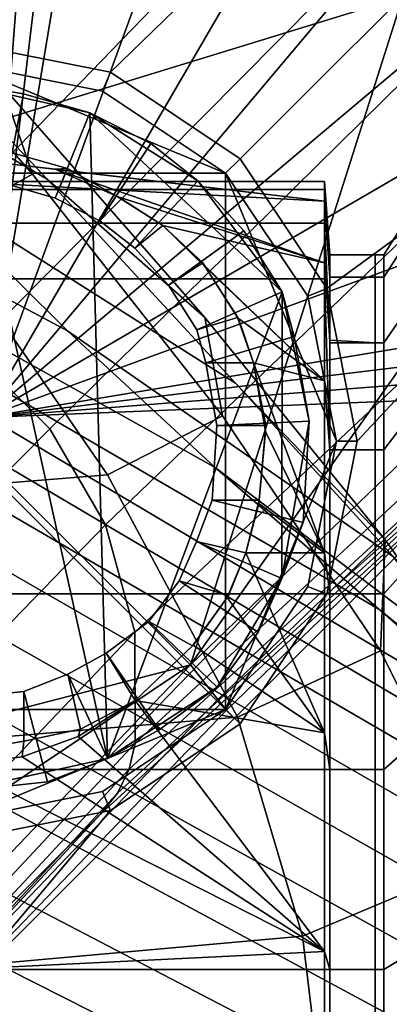
# Model space of a CAD drawing. Units: millimetres. Extents: x -120 to 6136, y -23 to 662.
# Drawn here: x 3183 to 3192, y 527 to 549 of the extents above; entities that cross this region are included whole.
import ezdxf

# ---------------------------------------------------------------- set-up
doc = ezdxf.new("R2010")
doc.units = ezdxf.units.MM
for name, color, linetype in [('72_MDD_ULTRA_D3_ULTRAK_SIEDZISKO', 7, 'Continuous'), ('72_MDD_ULTRA_D3_ULTRAK_STELAZ', 7, 'Continuous'), ('72_MDD_ULTRA_D3_ULTRAK_STOPKI', 7, 'Continuous')]:
    doc.layers.add(name, color=color, linetype=linetype)

# ---------------------------------------------------------------- blocks, each defined once
blk = doc.blocks.new('72MDD_SAVA_D3_ULTRAF_SIEDZISKO')
for points in [[(0.427421, 0.513894, 0.800529), (0.434075, 0.51028, 0.800341), (0.438757, 0.505295, 0.792453), (0.431709, 0.509417, 0.792717)], [(0.438418, 0.505405, 0.80082), (0.437723, 0.507445, 0.800444), (0.432973, 0.512553, 0.808091), (0.433801, 0.510689, 0.808443)], [(0.438418, 0.505405, 0.80082), (0.433801, 0.510689, 0.808443), (0.431901, 0.509548, 0.809019), (0.436216, 0.504173, 0.801449)], [(0.428391, 0.507572, 0.780008), (0.425455, 0.510459, 0.786044), (0.435743, 0.505249, 0.785364), (0.439231, 0.501792, 0.779107)], [(0.437723, 0.507445, 0.800444), (0.442399, 0.502101, 0.792499), (0.438757, 0.505295, 0.792453), (0.434075, 0.51028, 0.800341)], [(0.431709, 0.509417, 0.792717), (0.438757, 0.505295, 0.792453), (0.443105, 0.50058, 0.784951), (0.435743, 0.505249, 0.785364)], [(0.430945, 0.505172, 0.774719), (0.428391, 0.507572, 0.780008), (0.439231, 0.501792, 0.779107), (0.442634, 0.498634, 0.773519)], [(0.438418, 0.505405, 0.80082), (0.442807, 0.499828, 0.792849), (0.442399, 0.502101, 0.792499), (0.437723, 0.507445, 0.800444)], [(0.438418, 0.505405, 0.80082), (0.436216, 0.504173, 0.801449), (0.440154, 0.498469, 0.793494), (0.442807, 0.499828, 0.792849)], [(0.442399, 0.502101, 0.792499), (0.446557, 0.49697, 0.784861), (0.443105, 0.50058, 0.784951), (0.438757, 0.505295, 0.792453)], [(0.430945, 0.505172, 0.774719), (0.442634, 0.498634, 0.773519), (0.446415, 0.495365, 0.768173), (0.433209, 0.503058, 0.769762)], [(0.439231, 0.501792, 0.779107), (0.435743, 0.505249, 0.785364), (0.443105, 0.50058, 0.784951), (0.446753, 0.496571, 0.778463)], [(0.436216, 0.504173, 0.801449), (0.43117, 0.503767, 0.802312), (0.43461, 0.498018, 0.794426), (0.440154, 0.498469, 0.793494)], [(0.433209, 0.503058, 0.769762), (0.446415, 0.495365, 0.768173), (0.449576, 0.492564, 0.762832), (0.434906, 0.501278, 0.764773)], [(0.442807, 0.499828, 0.792849), (0.446455, 0.494405, 0.785106), (0.446557, 0.49697, 0.784861), (0.442399, 0.502101, 0.792499)], [(0.442634, 0.498634, 0.773519), (0.439231, 0.501792, 0.779107), (0.446753, 0.496571, 0.778463), (0.45052, 0.492656, 0.772591)], [(0.435763, 0.49988, 0.759385), (0.434906, 0.501278, 0.764773), (0.449576, 0.492564, 0.762832), (0.451124, 0.490814, 0.757258)], [(0.449752, 0.4925, 0.778136), (0.446753, 0.496571, 0.778463), (0.443105, 0.50058, 0.784951), (0.446557, 0.49697, 0.784861)], [(0.436011, 0.498648, 0.753213), (0.435763, 0.49988, 0.759385), (0.451124, 0.490814, 0.757258), (0.451609, 0.48958, 0.751034)], [(0.442807, 0.499828, 0.792849), (0.440154, 0.498469, 0.793494), (0.443153, 0.492871, 0.785701), (0.446455, 0.494405, 0.785106)], [(0.440154, 0.498469, 0.793494), (0.43461, 0.498018, 0.794426), (0.437007, 0.492354, 0.786658), (0.443153, 0.492871, 0.785701)], [(0.436011, 0.498648, 0.753213), (0.451609, 0.48958, 0.751034), (0.451579, 0.488328, 0.74374), (0.435882, 0.497366, 0.745872)], [(0.442634, 0.498634, 0.773519), (0.45052, 0.492656, 0.772591), (0.455223, 0.488225, 0.766938), (0.446415, 0.495365, 0.768173)], [(0.435882, 0.497366, 0.745872), (0.451579, 0.488328, 0.74374), (0.451242, 0.487, 0.735012), (0.435523, 0.495939, 0.736991)], [(0.448845, 0.489581, 0.778172), (0.449752, 0.4925, 0.778136), (0.446557, 0.49697, 0.784861), (0.446455, 0.494405, 0.785106)], [(0.435079, 0.494269, 0.726198), (0.435523, 0.495939, 0.736991), (0.451242, 0.487, 0.735012), (0.450806, 0.485536, 0.724485)], [(0.446415, 0.495365, 0.768173), (0.455223, 0.488225, 0.766938), (0.462859, 0.481784, 0.760503), (0.449576, 0.492564, 0.762832)], [(0.448845, 0.489581, 0.778172), (0.446455, 0.494405, 0.785106), (0.443153, 0.492871, 0.785701), (0.44465, 0.487814, 0.77862)], [(0.434574, 0.492503, 0.714022), (0.435079, 0.494269, 0.726198), (0.450806, 0.485536, 0.724485), (0.450297, 0.484036, 0.712656)], [(0.44465, 0.487814, 0.77862), (0.443153, 0.492871, 0.785701), (0.437007, 0.492354, 0.786658), (0.437785, 0.487201, 0.779526)], [(0.434574, 0.492503, 0.714022), (0.450297, 0.484036, 0.712656), (0.44974, 0.4826, 0.700024), (0.434029, 0.490787, 0.700995)], [(0.438546, 0.484262, 0.520655), (0.439649, 0.484494, 0.508979), (0.424639, 0.492207, 0.509155), (0.423611, 0.491935, 0.520458)], [(0.439315, 0.475973, 0.493739), (0.424887, 0.48309, 0.492902), (0.424639, 0.492207, 0.509155), (0.439649, 0.484494, 0.508979)], [(0.437451, 0.484079, 0.532853), (0.438546, 0.484262, 0.520655), (0.423611, 0.491935, 0.520458), (0.422561, 0.491695, 0.532315)], [(0.434029, 0.490787, 0.700995), (0.44974, 0.4826, 0.700024), (0.449163, 0.481328, 0.687085), (0.433466, 0.489271, 0.687645)], [(0.450736, 0.484729, 0.771893), (0.448845, 0.489581, 0.778172), (0.44465, 0.487814, 0.77862), (0.445282, 0.482612, 0.772022)], [(0.432907, 0.488099, 0.674503), (0.433466, 0.489271, 0.687645), (0.449163, 0.481328, 0.687085), (0.448591, 0.480319, 0.674336)], [(0.432448, 0.487192, 0.661067), (0.432907, 0.488099, 0.674503), (0.448591, 0.480319, 0.674336), (0.448097, 0.479491, 0.661267)], [(0.445282, 0.482612, 0.772022), (0.44465, 0.487814, 0.77862), (0.437785, 0.487201, 0.779526), (0.43747, 0.48189, 0.772715)], [(0.432448, 0.487192, 0.661067), (0.448097, 0.479491, 0.661267), (0.447752, 0.478761, 0.647368), (0.432184, 0.48647, 0.646835)], [(0.432184, 0.48647, 0.646835), (0.447752, 0.478761, 0.647368), (0.447629, 0.478045, 0.632126), (0.432213, 0.485852, 0.631305)]]:
    blk.add_3dface(points)
blk = doc.blocks.new('72MDD_SAVA_D3_ULTRAK_P5K_KOLKA')
for points in [[(0.433158, 0.507764, 0.050066), (0.437966, 0.51316, 0.063754), (0.442218, 0.513742, 0.063754), (0.436689, 0.508466, 0.050066)], [(0.436689, 0.508466, 0.050066), (0.442218, 0.513742, 0.063754), (0.445658, 0.51304, 0.063754), (0.440219, 0.507764, 0.050066)], [(0.440219, 0.507764, 0.050066), (0.445658, 0.51304, 0.063754), (0.44853, 0.511082, 0.063754), (0.443213, 0.505764, 0.050066)], [(0.441616, 0.511761, 0.06519), (0.437992, 0.511271, 0.06519), (0.431414, 0.50473, 0.06519)], [(0.446967, 0.509506, 0.06519), (0.441616, 0.511761, 0.06519), (0.431414, 0.50473, 0.06519)], [(0.443213, 0.505764, 0.050066), (0.44853, 0.511082, 0.063754), (0.450891, 0.506919, 0.063754), (0.445213, 0.502771, 0.050066)], [(0.442064, 0.49408, 0.06519), (0.446967, 0.509506, 0.06519), (0.431414, 0.50473, 0.06519)], [(0.442064, 0.49408, 0.06519), (0.449376, 0.50443, 0.06519), (0.446967, 0.509506, 0.06519)], [(0.436689, 0.507992, 0.049713), (0.436689, 0.508466, 0.050066), (0.440219, 0.507764, 0.050066), (0.440038, 0.507326, 0.049713)], [(0.4305, 0.505429, 0.049713), (0.436689, 0.507992, 0.049713), (0.442877, 0.505429, 0.049713)], [(0.436689, 0.507992, 0.049713), (0.440038, 0.507326, 0.049713), (0.442877, 0.505429, 0.049713)], [(0.440038, 0.507326, 0.049713), (0.440219, 0.507764, 0.050066), (0.443213, 0.505764, 0.050066), (0.442877, 0.505429, 0.049713)], [(0.436682, 0.507513, 0.049542), (0.436682, 0.507513, 0.050903), (0.438213, 0.507264, 0.050903), (0.438213, 0.507264, 0.049542)], [(0.436682, 0.505365, 0.049325), (0.436682, 0.507513, 0.049542), (0.438213, 0.507264, 0.049542), (0.437811, 0.505181, 0.049325)], [(0.439745, 0.50682, 0.050903), (0.438213, 0.507264, 0.050903), (0.436682, 0.507513, 0.050903)], [(0.436682, 0.507513, 0.050903), (0.436682, 0.491154, 0.050898), (0.44015, 0.491918, 0.050903)], [(0.439745, 0.50682, 0.050903), (0.436682, 0.507513, 0.050903), (0.44015, 0.491918, 0.050903)], [(0.437811, 0.505181, 0.049325), (0.438213, 0.507264, 0.049542), (0.439745, 0.50682, 0.049542), (0.438941, 0.504853, 0.049325)], [(0.438213, 0.507264, 0.049542), (0.438213, 0.507264, 0.050903), (0.439745, 0.50682, 0.050903), (0.439745, 0.50682, 0.049542)], [(0.445213, 0.502771, 0.050066), (0.450891, 0.506919, 0.063754), (0.451367, 0.505086, 0.063754), (0.445914, 0.499241, 0.050066)], [(0.438941, 0.504853, 0.049325), (0.439745, 0.50682, 0.049542), (0.441149, 0.506113, 0.049542), (0.439976, 0.504332, 0.049325)], [(0.439745, 0.50682, 0.049542), (0.439745, 0.50682, 0.050903), (0.441149, 0.506113, 0.050903), (0.441149, 0.506113, 0.049542)], [(0.44224, 0.505255, 0.050903), (0.441149, 0.506113, 0.050903), (0.439745, 0.50682, 0.050903)], [(0.444183, 0.502694, 0.050903), (0.44224, 0.505255, 0.050903), (0.439745, 0.50682, 0.050903)], [(0.44015, 0.491918, 0.050903), (0.444183, 0.502694, 0.050903), (0.439745, 0.50682, 0.050903)], [(0.439976, 0.504332, 0.049325), (0.441149, 0.506113, 0.049542), (0.44224, 0.505255, 0.049542), (0.44078, 0.5037, 0.049325)], [(0.441149, 0.506113, 0.049542), (0.441149, 0.506113, 0.050903), (0.44224, 0.505255, 0.050903), (0.44224, 0.505255, 0.049542)], [(0.437811, 0.505938, 0.048575), (0.439227, 0.505537, 0.048575), (0.438941, 0.50552, 0.025144), (0.437811, 0.505654, 0.024151)], [(0.437811, 0.505938, 0.048575), (0.437811, 0.505181, 0.049325), (0.438941, 0.504853, 0.049325), (0.439227, 0.505537, 0.048575)], [(0.442877, 0.505429, 0.049713), (0.443213, 0.505764, 0.050066), (0.445213, 0.502771, 0.050066), (0.444774, 0.50259, 0.049713)], [(0.436682, 0.50524, 0.019929), (0.437811, 0.505654, 0.024151), (0.445162, 0.504787, 0.025144)], [(0.437811, 0.505654, 0.024151), (0.438941, 0.50552, 0.025144), (0.445162, 0.504787, 0.025144)], [(0.438941, 0.50552, 0.025144), (0.439227, 0.505537, 0.048575), (0.440352, 0.504909, 0.048575), (0.4404, 0.504881, 0.027725)], [(0.439227, 0.505537, 0.048575), (0.438941, 0.504853, 0.049325), (0.439976, 0.504332, 0.049325), (0.440352, 0.504909, 0.048575)], [(0.445162, 0.503363, 0.030158), (0.445162, 0.504787, 0.025144), (0.438941, 0.50552, 0.025144)], [(0.438941, 0.50552, 0.025144), (0.4404, 0.504881, 0.027725), (0.445162, 0.503363, 0.030158)], [(0.442877, 0.493052, 0.049713), (0.4305, 0.493052, 0.049713), (0.4305, 0.505429, 0.049713)], [(0.4305, 0.505429, 0.049713), (0.442877, 0.505429, 0.049713), (0.442877, 0.493052, 0.049713)], [(0.442877, 0.505429, 0.049713), (0.444774, 0.50259, 0.049713), (0.44544, 0.499241, 0.049713)], [(0.442877, 0.505429, 0.049713), (0.44544, 0.499241, 0.049713), (0.442877, 0.493052, 0.049713)], [(0.445162, 0.504787, 0.025144), (0.445162, 0.50524, 0.019929), (0.436682, 0.50524, 0.019929)], [(0.445162, 0.50505, 0.016546), (0.436682, 0.50505, 0.016546), (0.436682, 0.50524, 0.019929), (0.445162, 0.50524, 0.019929)], [(0.445162, 0.50428, 0.015241), (0.436682, 0.50428, 0.015241), (0.436682, 0.50505, 0.016546), (0.445162, 0.50505, 0.016546)], [(0.44078, 0.5037, 0.049325), (0.44224, 0.505255, 0.049542), (0.4433, 0.504097, 0.049542), (0.441562, 0.502846, 0.049325)], [(0.44224, 0.505255, 0.049542), (0.44224, 0.505255, 0.050903), (0.443299, 0.504097, 0.050903), (0.4433, 0.504097, 0.049542)], [(0.444183, 0.502694, 0.050903), (0.443299, 0.504097, 0.050903), (0.44224, 0.505255, 0.050903)], [(0.445285, 0.503033, 0.014819), (0.445162, 0.50505, 0.016546), (0.445162, 0.50524, 0.019929), (0.445285, 0.503546, 0.019929)], [(0.445285, 0.503546, 0.019929), (0.445162, 0.50524, 0.019929), (0.445162, 0.504787, 0.025144), (0.445285, 0.503033, 0.025144)], [(0.445285, 0.501512, 0.014943), (0.445162, 0.50428, 0.015241), (0.445162, 0.50505, 0.016546), (0.445285, 0.503033, 0.014819)], [(0.445914, 0.499241, 0.050066), (0.451367, 0.505086, 0.063754), (0.450714, 0.500577, 0.063754), (0.445213, 0.49571, 0.050066)], [(0.440352, 0.504909, 0.048575), (0.439976, 0.504332, 0.049325), (0.44078, 0.5037, 0.049325), (0.441431, 0.504223, 0.048575)], [(0.440352, 0.504909, 0.048575), (0.441431, 0.504223, 0.048575), (0.441431, 0.504223, 0.030158), (0.4404, 0.504881, 0.027725)], [(0.4404, 0.504881, 0.027725), (0.441431, 0.504223, 0.030158), (0.445162, 0.503363, 0.030158)], [(0.442064, 0.49408, 0.06519), (0.431414, 0.50473, 0.06519), (0.42788, 0.490419, 0.06519)], [(0.445285, 0.503033, 0.025144), (0.445162, 0.504787, 0.025144), (0.445162, 0.503363, 0.030158), (0.445285, 0.501577, 0.029944)], [(0.447284, 0.504198, 0.014483), (0.446528, 0.503033, 0.014715), (0.446528, 0.503546, 0.019929), (0.447284, 0.504735, 0.019929)], [(0.447284, 0.504735, 0.019929), (0.446528, 0.503546, 0.019929), (0.446528, 0.503033, 0.025144), (0.447284, 0.504198, 0.025375)], [(0.442064, 0.49408, 0.06519), (0.448824, 0.500582, 0.06519), (0.449376, 0.50443, 0.06519)], [(0.445162, 0.502992, 0.014795), (0.436682, 0.502992, 0.014795), (0.436682, 0.50428, 0.015241), (0.445162, 0.50428, 0.015241)], [(0.441431, 0.504223, 0.048575), (0.44078, 0.5037, 0.049325), (0.441562, 0.502846, 0.049325), (0.442352, 0.503363, 0.048575)], [(0.445162, 0.500639, 0.035295), (0.445162, 0.503363, 0.030158), (0.441431, 0.504223, 0.030158)], [(0.445162, 0.500639, 0.035295), (0.441431, 0.504223, 0.030158), (0.442409, 0.503267, 0.031747)], [(0.441431, 0.504223, 0.030158), (0.441431, 0.504223, 0.048575), (0.442352, 0.503363, 0.048575), (0.442409, 0.503267, 0.031747)], [(0.445285, 0.499042, 0.015196), (0.445162, 0.502992, 0.014795), (0.445162, 0.50428, 0.015241), (0.445285, 0.501512, 0.014943)], [(0.447284, 0.50261, 0.009246), (0.446528, 0.501512, 0.009701), (0.446528, 0.503033, 0.014715), (0.447284, 0.504198, 0.014483)], [(0.447284, 0.504198, 0.025375), (0.446528, 0.503033, 0.025144), (0.446528, 0.501512, 0.030158), (0.447284, 0.50261, 0.030612)], [(0.441562, 0.502846, 0.049325), (0.4433, 0.504097, 0.049542), (0.444183, 0.502694, 0.049542), (0.442213, 0.501811, 0.049325)], [(0.4433, 0.504097, 0.049542), (0.443299, 0.504097, 0.050903), (0.444183, 0.502694, 0.050903), (0.444183, 0.502694, 0.049542)], [(0.446329, 0.503546, 0.019929), (0.445285, 0.503546, 0.019929), (0.445285, 0.503033, 0.025144), (0.446329, 0.503033, 0.025144)], [(0.446329, 0.503033, 0.014819), (0.445285, 0.503033, 0.014819), (0.445285, 0.503546, 0.019929), (0.446329, 0.503546, 0.019929)], [(0.446528, 0.503546, 0.019929), (0.446329, 0.503546, 0.019929), (0.446329, 0.503033, 0.025144), (0.446528, 0.503033, 0.025144)], [(0.446528, 0.503033, 0.014715), (0.446329, 0.503033, 0.014819), (0.446329, 0.503546, 0.019929), (0.446528, 0.503546, 0.019929)], [(0.442352, 0.503363, 0.048575), (0.441562, 0.502846, 0.049325), (0.442213, 0.501811, 0.049325), (0.443155, 0.502102, 0.048575)], [(0.442352, 0.503363, 0.048575), (0.443155, 0.502102, 0.048575), (0.443172, 0.502076, 0.033153), (0.442409, 0.503267, 0.031747)], [(0.442409, 0.503267, 0.031747), (0.443172, 0.502076, 0.033153), (0.445162, 0.500639, 0.035295)], [(0.445285, 0.501577, 0.029944), (0.445162, 0.503363, 0.030158), (0.445162, 0.500639, 0.035295), (0.445285, 0.499042, 0.034779)], [(0.445162, 0.495718, 0.015545), (0.436682, 0.495718, 0.015545), (0.436682, 0.502992, 0.014795), (0.445162, 0.502992, 0.014795)], [(0.445285, 0.495718, 0.015545), (0.445162, 0.495718, 0.015545), (0.445162, 0.502992, 0.014795), (0.445285, 0.499042, 0.015196)], [(0.446329, 0.501512, 0.014943), (0.445285, 0.501512, 0.014943), (0.445285, 0.503033, 0.014819), (0.446329, 0.503033, 0.014819)], [(0.446329, 0.503033, 0.025144), (0.445285, 0.503033, 0.025144), (0.445285, 0.501577, 0.029944), (0.446329, 0.501512, 0.030158)], [(0.446528, 0.501512, 0.009701), (0.446329, 0.501512, 0.014943), (0.446329, 0.503033, 0.014819), (0.446528, 0.503033, 0.014715)], [(0.446528, 0.503033, 0.025144), (0.446329, 0.503033, 0.025144), (0.446329, 0.501512, 0.030158), (0.446528, 0.501512, 0.030158)], [(0.444774, 0.50259, 0.049713), (0.445213, 0.502771, 0.050066), (0.445914, 0.499241, 0.050066), (0.44544, 0.499241, 0.049713)], [(0.44015, 0.491918, 0.050903), (0.444176, 0.496077, 0.050903), (0.444183, 0.502694, 0.050903)], [(0.442213, 0.501811, 0.049325), (0.444183, 0.502694, 0.049542), (0.444461, 0.501661, 0.049542), (0.442418, 0.50105, 0.049325)], [(0.444176, 0.496077, 0.050903), (0.444806, 0.499706, 0.050903), (0.444183, 0.502694, 0.050903)], [(0.444183, 0.502694, 0.049542), (0.444183, 0.502694, 0.050903), (0.444461, 0.501661, 0.050903), (0.444461, 0.501661, 0.049542)], [(0.444806, 0.499706, 0.050903), (0.444461, 0.501661, 0.050903), (0.444183, 0.502694, 0.050903)], [(0.447284, 0.50003, 0.00442), (0.446528, 0.499042, 0.00508), (0.446528, 0.501512, 0.009701), (0.447284, 0.50261, 0.009246)], [(0.447284, 0.50261, 0.030612), (0.446528, 0.501512, 0.030158), (0.446528, 0.499042, 0.034779), (0.447284, 0.50003, 0.035439)], [(0.443155, 0.502102, 0.048575), (0.442213, 0.501811, 0.049325), (0.442418, 0.50105, 0.049325), (0.443524, 0.50105, 0.048575)], [(0.443155, 0.502102, 0.048575), (0.443524, 0.50105, 0.048575), (0.443524, 0.50105, 0.034779), (0.443172, 0.502076, 0.033153)], [(0.443172, 0.502076, 0.033153), (0.443524, 0.50105, 0.034779), (0.445162, 0.500639, 0.035295)], [(0.442418, 0.50105, 0.049325), (0.444461, 0.501661, 0.049542), (0.444806, 0.499706, 0.049542), (0.442672, 0.499608, 0.049325)], [(0.444461, 0.501661, 0.049542), (0.444461, 0.501661, 0.050903), (0.444806, 0.499706, 0.050903), (0.444806, 0.499706, 0.049542)], [(0.446329, 0.501512, 0.030158), (0.445285, 0.501577, 0.029944), (0.445285, 0.499042, 0.034779), (0.446329, 0.499042, 0.034779)], [(0.446329, 0.499042, 0.015196), (0.445285, 0.499042, 0.015196), (0.445285, 0.501512, 0.014943), (0.446329, 0.501512, 0.014943)], [(0.446528, 0.499042, 0.00508), (0.446329, 0.499042, 0.015196), (0.446329, 0.501512, 0.014943), (0.446528, 0.501512, 0.009701)], [(0.446528, 0.501512, 0.030158), (0.446329, 0.501512, 0.030158), (0.446329, 0.499042, 0.034779), (0.446528, 0.499042, 0.034779)], [(0.443524, 0.50105, 0.048575), (0.442418, 0.50105, 0.049325), (0.442672, 0.499608, 0.049325), (0.443808, 0.499608, 0.048575)], [(0.445162, 0.496663, 0.040289), (0.445162, 0.500639, 0.035295), (0.443524, 0.50105, 0.034779)], [(0.445162, 0.496663, 0.040289), (0.443524, 0.50105, 0.034779), (0.443797, 0.499469, 0.036765)], [(0.443524, 0.50105, 0.034779), (0.443524, 0.50105, 0.048575), (0.443808, 0.499608, 0.048575), (0.443797, 0.499469, 0.036765)], [(0.450384, 0.500675, 0.064108), (0.448824, 0.500582, 0.064295), (0.442064, 0.49408, 0.064295), (0.442698, 0.493281, 0.064108)], [(0.448824, 0.500582, 0.064295), (0.448824, 0.500582, 0.064508), (0.442064, 0.49408, 0.064508), (0.442064, 0.49408, 0.064295)], [(0.448824, 0.500582, 0.064508), (0.448824, 0.500582, 0.06519), (0.442064, 0.49408, 0.06519), (0.442064, 0.49408, 0.064508)], [(0.450714, 0.500577, 0.063754), (0.450384, 0.500675, 0.064108), (0.442698, 0.493281, 0.064108), (0.442897, 0.493031, 0.063754)], [(0.445213, 0.49571, 0.050066), (0.450714, 0.500577, 0.063754), (0.442897, 0.493031, 0.063754), (0.443213, 0.492717, 0.050066)], [(0.445285, 0.499042, 0.034779), (0.445162, 0.500639, 0.035295), (0.445162, 0.496663, 0.040289), (0.445285, 0.495718, 0.038829)], [(0.447284, 0.50003, 0.035439), (0.446528, 0.499042, 0.034779), (0.446528, 0.495718, 0.038829), (0.447284, 0.496558, 0.039669)], [(0.447284, 0.496558, 0.000189), (0.446528, 0.495718, 0.001029), (0.446528, 0.499042, 0.00508), (0.447284, 0.50003, 0.00442)], [(0.442672, 0.499608, 0.049325), (0.444806, 0.499706, 0.049542), (0.444668, 0.497365, 0.049542), (0.44257, 0.497882, 0.049325)], [(0.443808, 0.499608, 0.048575), (0.442672, 0.499608, 0.049325), (0.44257, 0.497882, 0.049325), (0.443653, 0.497882, 0.048575)], [(0.443808, 0.499608, 0.048575), (0.443653, 0.497882, 0.048575), (0.443648, 0.497806, 0.038854), (0.443797, 0.499469, 0.036765)], [(0.444176, 0.496077, 0.050903), (0.444668, 0.497365, 0.050903), (0.444806, 0.499706, 0.050903)], [(0.444806, 0.499706, 0.049542), (0.444806, 0.499706, 0.050903), (0.444668, 0.497365, 0.050903), (0.444668, 0.497365, 0.049542)], [(0.443797, 0.499469, 0.036765), (0.443648, 0.497806, 0.038854), (0.445162, 0.496663, 0.040289)], [(0.44544, 0.499241, 0.049713), (0.444774, 0.495891, 0.049713), (0.442877, 0.493052, 0.049713)], [(0.44544, 0.499241, 0.049713), (0.445914, 0.499241, 0.050066), (0.445213, 0.49571, 0.050066), (0.444774, 0.495891, 0.049713)], [(0.446329, 0.495718, 0.015545), (0.445285, 0.495718, 0.015545), (0.445285, 0.499042, 0.015196), (0.446329, 0.499042, 0.015196)], [(0.446329, 0.499042, 0.034779), (0.445285, 0.499042, 0.034779), (0.445285, 0.495718, 0.038829), (0.446329, 0.495718, 0.038829)], [(0.446528, 0.495718, 0.001029), (0.446329, 0.495718, 0.015545), (0.446329, 0.499042, 0.015196), (0.446528, 0.499042, 0.00508)], [(0.446528, 0.499042, 0.034779), (0.446329, 0.499042, 0.034779), (0.446329, 0.495718, 0.038829), (0.446528, 0.495718, 0.038829)], [(0.443653, 0.497882, 0.048575), (0.44257, 0.497882, 0.049325), (0.442207, 0.496932, 0.049325), (0.443348, 0.496663, 0.048575)], [(0.44257, 0.497882, 0.049325), (0.444668, 0.497365, 0.049542), (0.444176, 0.496077, 0.049542), (0.442207, 0.496932, 0.049325)], [(0.443653, 0.497882, 0.048575), (0.443348, 0.496663, 0.048575), (0.443348, 0.496663, 0.040289), (0.443648, 0.497806, 0.038854)], [(0.443648, 0.497806, 0.038854), (0.443348, 0.496663, 0.040289), (0.445162, 0.496663, 0.040289)], [(0.444668, 0.497365, 0.049542), (0.444668, 0.497365, 0.050903), (0.444176, 0.496077, 0.050903), (0.444176, 0.496077, 0.049542)], [(0.443348, 0.496663, 0.048575), (0.442207, 0.496932, 0.049325), (0.441802, 0.49602, 0.049325), (0.442945, 0.495681, 0.048575)], [(0.442207, 0.496932, 0.049325), (0.444176, 0.496077, 0.049542), (0.443626, 0.494839, 0.049542), (0.441802, 0.49602, 0.049325)], [(0.445162, 0.492513, 0.043481), (0.443348, 0.496663, 0.040289), (0.442916, 0.495632, 0.041452)], [(0.443348, 0.496663, 0.040289), (0.443348, 0.496663, 0.048575), (0.442945, 0.495681, 0.048575), (0.442916, 0.495632, 0.041452)], [(0.445162, 0.492513, 0.043481), (0.445162, 0.496663, 0.040289), (0.443348, 0.496663, 0.040289)], [(0.445285, 0.495718, 0.038829), (0.445162, 0.496663, 0.040289), (0.445162, 0.492513, 0.043481), (0.445285, 0.491667, 0.042153)], [(0.447284, 0.492328, -0.003283), (0.446528, 0.491668, -0.002295), (0.446528, 0.495718, 0.001029), (0.447284, 0.496558, 0.000189)], [(0.447284, 0.496558, 0.039669), (0.446528, 0.495718, 0.038829), (0.446528, 0.491667, 0.042153), (0.447284, 0.492328, 0.043141)], [(0.44015, 0.491918, 0.050903), (0.442686, 0.493568, 0.050903), (0.444176, 0.496077, 0.050903)], [(0.442945, 0.495681, 0.048575), (0.441802, 0.49602, 0.049325), (0.441109, 0.495082, 0.049325), (0.442114, 0.494517, 0.048575)], [(0.441802, 0.49602, 0.049325), (0.443626, 0.494839, 0.049542), (0.442686, 0.493568, 0.049542), (0.441109, 0.495082, 0.049325)], [(0.442686, 0.493568, 0.050903), (0.443626, 0.494839, 0.050903), (0.444176, 0.496077, 0.050903)], [(0.444176, 0.496077, 0.049542), (0.444176, 0.496077, 0.050903), (0.443626, 0.494839, 0.050903), (0.443626, 0.494839, 0.049542)], [(0.445162, 0.491668, 0.015959), (0.436682, 0.491668, 0.015959), (0.436682, 0.495718, 0.015545), (0.445162, 0.495718, 0.015545)], [(0.444774, 0.495891, 0.049713), (0.445213, 0.49571, 0.050066), (0.443213, 0.492717, 0.050066), (0.442877, 0.493052, 0.049713)], [(0.445285, 0.491668, 0.015959), (0.445162, 0.491668, 0.015959), (0.445162, 0.495718, 0.015545), (0.445285, 0.495718, 0.015545)], [(0.446329, 0.495718, 0.038829), (0.445285, 0.495718, 0.038829), (0.445285, 0.491667, 0.042153), (0.446329, 0.491667, 0.042153)], [(0.446329, 0.491668, 0.015959), (0.445285, 0.491668, 0.015959), (0.445285, 0.495718, 0.015545), (0.446329, 0.495718, 0.015545)], [(0.446528, 0.495718, 0.038829), (0.446329, 0.495718, 0.038829), (0.446329, 0.491667, 0.042153), (0.446528, 0.491667, 0.042153)], [(0.446528, 0.491668, -0.002295), (0.446329, 0.491668, 0.015959), (0.446329, 0.495718, 0.015545), (0.446528, 0.495718, 0.001029)], [(0.442945, 0.495681, 0.048575), (0.442114, 0.494517, 0.048575), (0.442126, 0.494538, 0.042686), (0.442916, 0.495632, 0.041452)], [(0.442916, 0.495632, 0.041452), (0.442126, 0.494538, 0.042686), (0.445162, 0.492513, 0.043481)], [(0.442114, 0.494517, 0.048575), (0.441109, 0.495082, 0.049325), (0.440118, 0.494354, 0.049325), (0.44079, 0.493258, 0.048575)], [(0.441109, 0.495082, 0.049325), (0.442686, 0.493568, 0.049542), (0.441342, 0.49258, 0.049542), (0.440118, 0.494354, 0.049325)], [(0.443626, 0.494839, 0.049542), (0.443626, 0.494839, 0.050903), (0.442686, 0.493568, 0.050903), (0.442686, 0.493568, 0.049542)], [(0.442126, 0.494538, 0.042686), (0.44079, 0.493258, 0.044131), (0.445162, 0.492513, 0.043481)], [(0.442114, 0.494517, 0.048575), (0.44079, 0.493258, 0.048575), (0.44079, 0.493258, 0.044131), (0.442126, 0.494538, 0.042686)], [(0.44079, 0.493258, 0.048575), (0.440118, 0.494354, 0.049325), (0.43924, 0.493866, 0.049325), (0.439529, 0.492599, 0.048575)], [(0.440118, 0.494354, 0.049325), (0.441342, 0.49258, 0.049542), (0.44015, 0.491919, 0.049542), (0.43924, 0.493866, 0.049325)], [(0.42788, 0.490419, 0.06519), (0.433454, 0.488316, 0.06519), (0.442064, 0.49408, 0.06519)], [(0.433454, 0.488316, 0.06519), (0.436951, 0.488735, 0.06519), (0.442064, 0.49408, 0.06519)], [(0.442698, 0.493281, 0.064108), (0.442064, 0.49408, 0.064295), (0.436951, 0.488735, 0.064295), (0.436884, 0.487204, 0.064108)], [(0.442064, 0.49408, 0.064295), (0.442064, 0.49408, 0.064508), (0.436951, 0.488735, 0.064508), (0.436951, 0.488735, 0.064295)], [(0.442064, 0.49408, 0.064508), (0.442064, 0.49408, 0.06519), (0.436951, 0.488735, 0.06519), (0.436951, 0.488735, 0.064508)], [(0.439529, 0.492599, 0.048575), (0.43924, 0.493866, 0.049325), (0.438221, 0.493469, 0.049325), (0.438221, 0.492321, 0.048575)], [(0.43924, 0.493866, 0.049325), (0.44015, 0.491919, 0.049542), (0.438769, 0.491379, 0.049542), (0.438221, 0.493469, 0.049325)], [(0.438221, 0.492321, 0.048575), (0.438221, 0.493469, 0.049325), (0.436682, 0.493302, 0.049322), (0.436682, 0.49206, 0.048578)], [(0.438221, 0.493469, 0.049325), (0.438769, 0.491379, 0.049542), (0.436682, 0.491154, 0.049537), (0.436682, 0.493302, 0.049322)], [(0.44015, 0.491918, 0.050903), (0.441342, 0.49258, 0.050903), (0.442686, 0.493568, 0.050903)], [(0.442686, 0.493568, 0.049542), (0.442686, 0.493568, 0.050903), (0.441342, 0.49258, 0.050903), (0.441342, 0.49258, 0.049542)], [(0.442897, 0.493031, 0.063754), (0.442698, 0.493281, 0.064108), (0.436884, 0.487204, 0.064108), (0.436948, 0.48684, 0.063754)], [(0.445162, 0.48746, 0.046145), (0.44079, 0.493258, 0.044131), (0.439473, 0.492424, 0.044215)], [(0.44079, 0.493258, 0.044131), (0.44079, 0.493258, 0.048575), (0.439529, 0.492599, 0.048575), (0.439473, 0.492424, 0.044215)], [(0.445162, 0.48746, 0.046145), (0.445162, 0.492513, 0.043481), (0.44079, 0.493258, 0.044131)], [(0.442877, 0.493052, 0.049713), (0.436689, 0.490489, 0.049713), (0.4305, 0.493052, 0.049713)], [(0.442877, 0.493052, 0.049713), (0.440038, 0.491155, 0.049713), (0.436689, 0.490489, 0.049713)], [(0.443213, 0.492717, 0.050066), (0.442897, 0.493031, 0.063754), (0.436948, 0.48684, 0.063754), (0.440219, 0.490717, 0.050066)], [(0.442877, 0.493052, 0.049713), (0.443213, 0.492717, 0.050066), (0.440219, 0.490717, 0.050066), (0.440038, 0.491155, 0.049713)], [(0.439529, 0.492599, 0.048575), (0.438221, 0.492321, 0.048575), (0.438184, 0.491954, 0.044316), (0.439473, 0.492424, 0.044215)], [(0.441342, 0.49258, 0.049542), (0.441342, 0.49258, 0.050903), (0.44015, 0.491918, 0.050903), (0.44015, 0.491919, 0.049542)], [(0.438221, 0.492321, 0.048575), (0.436682, 0.49206, 0.048578), (0.436682, 0.491754, 0.044393), (0.438184, 0.491954, 0.044316)], [(0.445162, 0.48746, 0.046145), (0.439473, 0.492424, 0.044215), (0.438184, 0.491954, 0.044316)], [(0.445285, 0.491667, 0.042153), (0.445162, 0.492513, 0.043481), (0.445162, 0.48746, 0.046145), (0.445285, 0.487046, 0.044623)], [(0.447284, 0.492328, 0.043141), (0.446528, 0.491667, 0.042153), (0.446528, 0.487046, 0.044623), (0.447284, 0.487501, 0.045721)], [(0.447284, 0.487501, -0.005863), (0.446528, 0.487047, -0.004765), (0.446528, 0.491668, -0.002295), (0.447284, 0.492328, -0.003283)], [(0.438184, 0.491954, 0.044316), (0.436682, 0.491754, 0.044393), (0.445162, 0.48746, 0.046145)], [(0.436682, 0.491154, 0.050898), (0.438769, 0.491379, 0.050903), (0.44015, 0.491918, 0.050903)], [(0.44015, 0.491919, 0.049542), (0.44015, 0.491918, 0.050903), (0.438769, 0.491379, 0.050903), (0.438769, 0.491379, 0.049542)], [(0.436682, 0.491754, 0.044393), (0.436682, 0.487046, 0.046363), (0.445162, 0.48746, 0.046145)], [(0.445162, 0.487047, 0.016414), (0.436682, 0.487047, 0.016414), (0.436682, 0.491668, 0.015959), (0.445162, 0.491668, 0.015959)], [(0.445285, 0.487047, 0.016414), (0.445162, 0.487047, 0.016414), (0.445162, 0.491668, 0.015959), (0.445285, 0.491668, 0.015959)], [(0.446329, 0.487047, 0.016414), (0.445285, 0.487047, 0.016414), (0.445285, 0.491668, 0.015959), (0.446329, 0.491668, 0.015959)], [(0.446329, 0.491667, 0.042153), (0.445285, 0.491667, 0.042153), (0.445285, 0.487046, 0.044623), (0.446329, 0.487046, 0.044623)], [(0.446528, 0.487047, -0.004765), (0.446329, 0.487047, 0.016414), (0.446329, 0.491668, 0.015959), (0.446528, 0.491668, -0.002295)], [(0.446528, 0.491667, 0.042153), (0.446329, 0.491667, 0.042153), (0.446329, 0.487046, 0.044623), (0.446528, 0.487046, 0.044623)], [(0.438769, 0.491379, 0.049542), (0.438769, 0.491379, 0.050903), (0.436682, 0.491154, 0.050898), (0.436682, 0.491154, 0.049537)], [(0.436689, 0.490015, 0.050066), (0.436689, 0.490489, 0.049713), (0.440038, 0.491155, 0.049713), (0.440219, 0.490717, 0.050066)], [(0.440219, 0.490717, 0.050066), (0.436948, 0.48684, 0.063754), (0.432841, 0.486342, 0.063754), (0.436689, 0.490015, 0.050066)], [(0.445162, 0.48746, 0.046145), (0.436682, 0.487046, 0.046363), (0.436682, 0.482032, 0.047766), (0.445162, 0.482032, 0.047766)], [(0.445285, 0.487046, 0.044623), (0.445162, 0.48746, 0.046145), (0.445162, 0.482032, 0.047766), (0.445285, 0.482032, 0.046144)], [(0.447284, 0.487501, 0.045721), (0.446528, 0.487046, 0.044623), (0.446528, 0.482032, 0.046144), (0.447284, 0.482264, 0.04731)], [(0.447284, 0.482264, -0.007451), (0.446528, 0.482032, -0.006286), (0.446528, 0.487047, -0.004765), (0.447284, 0.487501, -0.005863)], [(0.445162, 0.482032, 0.016962), (0.436682, 0.482032, 0.016962), (0.436682, 0.487047, 0.016414), (0.445162, 0.487047, 0.016414)], [(0.445285, 0.482032, 0.016962), (0.445162, 0.482032, 0.016962), (0.445162, 0.487047, 0.016414), (0.445285, 0.487047, 0.016414)], [(0.446329, 0.482032, 0.016962), (0.445285, 0.482032, 0.016962), (0.445285, 0.487047, 0.016414), (0.446329, 0.487047, 0.016414)], [(0.446329, 0.487046, 0.044623), (0.445285, 0.487046, 0.044623), (0.445285, 0.482032, 0.046144), (0.446329, 0.482032, 0.046144)], [(0.446528, 0.482032, -0.006286), (0.446329, 0.482032, 0.016962), (0.446329, 0.487047, 0.016414), (0.446528, 0.487047, -0.004765)], [(0.446528, 0.487046, 0.044623), (0.446329, 0.487046, 0.044623), (0.446329, 0.482032, 0.046144), (0.446528, 0.482032, 0.046144)]]:
    blk.add_3dface(points)
blk = doc.blocks.new('72MDD_SAVA_D3_ULTRAK_P5K_STELAZ')
for points in [[(0.438996, 0.513816, 0.064113), (0.439667, 0.513999, 0.064113), (0.429743, 0.503321, 0.110792), (0.429144, 0.503178, 0.110584)], [(0.439667, 0.513999, 0.064113), (0.442518, 0.514086, 0.064113), (0.432308, 0.503307, 0.111504), (0.429743, 0.503321, 0.110792)], [(0.445242, 0.513437, 0.064113), (0.434784, 0.502633, 0.112007), (0.432308, 0.503307, 0.111504), (0.442518, 0.514086, 0.064113)], [(0.442518, 0.514086, 0.064113), (0.439667, 0.513999, 0.064113), (0.437296, 0.499793, 0.064111)], [(0.445242, 0.513437, 0.064113), (0.442518, 0.514086, 0.064113), (0.437296, 0.499793, 0.064111)], [(0.439667, 0.513999, 0.064113), (0.438996, 0.513816, 0.064113), (0.437296, 0.499793, 0.064111)], [(0.43837, 0.513493, 0.064113), (0.438996, 0.513816, 0.064113), (0.429144, 0.503178, 0.110584), (0.428591, 0.502907, 0.110354)], [(0.438996, 0.513816, 0.064113), (0.43837, 0.513493, 0.064113), (0.437296, 0.499793, 0.064111)], [(0.43837, 0.513493, 0.064113), (0.428591, 0.502907, 0.110354), (0.42811, 0.502522, 0.110113), (0.437821, 0.513046, 0.064113)], [(0.43837, 0.513493, 0.064113), (0.437821, 0.513046, 0.064113), (0.437296, 0.499793, 0.064111)], [(0.445242, 0.513437, 0.064113), (0.447657, 0.512096, 0.064113), (0.437004, 0.501346, 0.112267), (0.434784, 0.502633, 0.112007)], [(0.447657, 0.512096, 0.064113), (0.445242, 0.513437, 0.064113), (0.437296, 0.499793, 0.064111)], [(0.447657, 0.512096, 0.064113), (0.4496, 0.510153, 0.064113), (0.438819, 0.499532, 0.112267), (0.437004, 0.501346, 0.112267)], [(0.4496, 0.510153, 0.064113), (0.447657, 0.512096, 0.064113), (0.437296, 0.499793, 0.064111)], [(0.450941, 0.507738, 0.064113), (0.4496, 0.510153, 0.064113), (0.437296, 0.499793, 0.064111)], [(0.450941, 0.507738, 0.064113), (0.440106, 0.497312, 0.112007), (0.438819, 0.499532, 0.112267), (0.4496, 0.510153, 0.064113)], [(0.45159, 0.505014, 0.064113), (0.450941, 0.507738, 0.064113), (0.437296, 0.499793, 0.064111)], [(0.450941, 0.507738, 0.064113), (0.45159, 0.505014, 0.064113), (0.440779, 0.494836, 0.111504), (0.440106, 0.497312, 0.112007)], [(0.451502, 0.502164, 0.064113), (0.45159, 0.505014, 0.064113), (0.437296, 0.499793, 0.064111)], [(0.45159, 0.505014, 0.064113), (0.451502, 0.502164, 0.064113), (0.440794, 0.49227, 0.110792), (0.440779, 0.494836, 0.111504)], [(0.451319, 0.501493, 0.064113), (0.451502, 0.502164, 0.064113), (0.437296, 0.499793, 0.064111)], [(0.451319, 0.501493, 0.064113), (0.44065, 0.491672, 0.110584), (0.440794, 0.49227, 0.110792), (0.451502, 0.502164, 0.064113)], [(0.450997, 0.500867, 0.064113), (0.451319, 0.501493, 0.064113), (0.437296, 0.499793, 0.064111)], [(0.451319, 0.501493, 0.064113), (0.450997, 0.500867, 0.064113), (0.440379, 0.491119, 0.110355), (0.44065, 0.491672, 0.110584)], [(0.437004, 0.501346, 0.112267), (0.438819, 0.499532, 0.112267), (0.433441, 0.494098, 0.127073), (0.43157, 0.495968, 0.127073)], [(0.450548, 0.500318, 0.064113), (0.450997, 0.500867, 0.064113), (0.437296, 0.499793, 0.064111)], [(0.450997, 0.500867, 0.064113), (0.450548, 0.500318, 0.064113), (0.439995, 0.490638, 0.110113), (0.440379, 0.491119, 0.110355)], [(0.450548, 0.500318, 0.064113), (0.436772, 0.48654, 0.064112), (0.428028, 0.478672, 0.103433), (0.439995, 0.490638, 0.110113)], [(0.436772, 0.48654, 0.064112), (0.450548, 0.500318, 0.064113), (0.437296, 0.499793, 0.064111)], [(0.440106, 0.497312, 0.112007), (0.434838, 0.491881, 0.126664), (0.433441, 0.494098, 0.127073), (0.438819, 0.499532, 0.112267)], [(0.440106, 0.497312, 0.112007), (0.440779, 0.494836, 0.111504), (0.435668, 0.489465, 0.125874), (0.434838, 0.491881, 0.126664)], [(0.440779, 0.494836, 0.111504), (0.440794, 0.49227, 0.110792), (0.435876, 0.487013, 0.124756), (0.435668, 0.489465, 0.125874)], [(0.44065, 0.491672, 0.110584), (0.435784, 0.486452, 0.124431), (0.435876, 0.487013, 0.124756), (0.440794, 0.49227, 0.110792)], [(0.44065, 0.491672, 0.110584), (0.440379, 0.491119, 0.110355), (0.435568, 0.485944, 0.12407), (0.435784, 0.486452, 0.124431)], [(0.440379, 0.491119, 0.110355), (0.439995, 0.490638, 0.110113), (0.435236, 0.485515, 0.12369), (0.435568, 0.485944, 0.12407)], [(0.439995, 0.490638, 0.110113), (0.428028, 0.478672, 0.103433), (0.42471, 0.474989, 0.113202), (0.435236, 0.485515, 0.12369)]]:
    blk.add_3dface(points)

msp = doc.modelspace()

# ---------------------------------------------------------------- block references
at = {"layer": '72_MDD_ULTRA_D3_ULTRAK_SIEDZISKO', "color": 0, "xscale": 1000, "yscale": 1000, "zscale": 1000}
msp.add_blockref('72MDD_SAVA_D3_ULTRAF_SIEDZISKO', (2745.079, 40.433, 94.075), dxfattribs=at)
at = {"layer": '72_MDD_ULTRA_D3_ULTRAK_STELAZ', "color": 0, "xscale": 1000, "yscale": 1000, "zscale": 1000}
msp.add_blockref('72MDD_SAVA_D3_ULTRAK_P5K_STELAZ', (2745.079, 40.433, 94.075), dxfattribs=at)
at = {"layer": '72_MDD_ULTRA_D3_ULTRAK_STOPKI', "color": 0, "xscale": 1000, "yscale": 1000, "zscale": 1000}
msp.add_blockref('72MDD_SAVA_D3_ULTRAK_P5K_KOLKA', (2745.079, 40.433, 94.075), dxfattribs=at)

doc.saveas('drawing.dxf')
